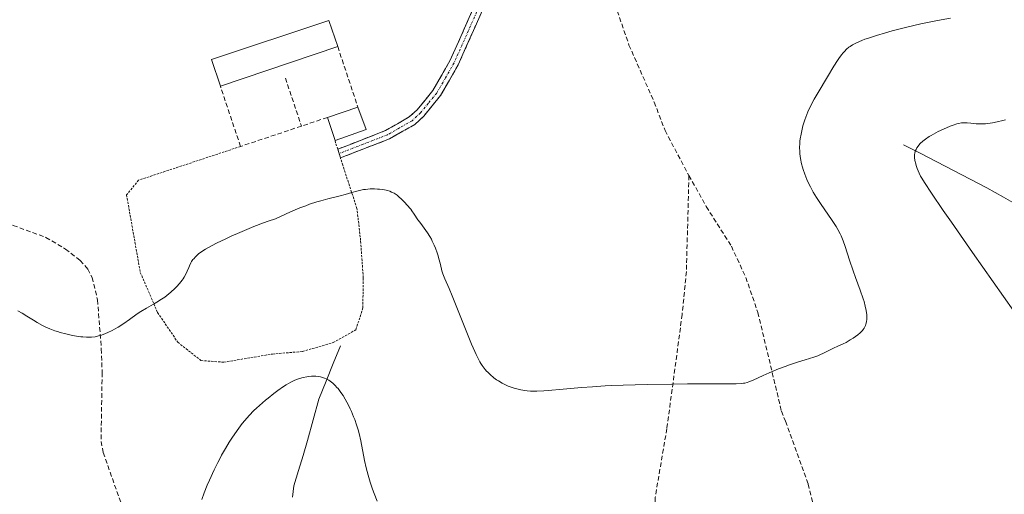
# Model space of a CAD drawing. Units: metres. Extents: x 625705 to 629192, y 4662470 to 4664845.
# Drawn here: x 628761 to 628976, y 4662969 to 4663073 of the extents above; entities that cross this region are included whole.
import ezdxf

# ---------------------------------------------------------------- set-up
doc = ezdxf.new("R2010")
doc.units = ezdxf.units.M
doc.header["$MEASUREMENT"] = 0
for name, pattern in [('TRAZO_Y_PUNTO', [1, 0.5, -0.25, 0, -0.25]), ('TRAZOS', [0.75, 0.5, -0.25]), ('TRAZOSX2', [1.5, 1, -0.5])]:
    doc.linetypes.add(name, pattern=pattern)
for name, color, linetype, lineweight in [('Alambrada', 19, 'TRAZOS', 0), ('Camino', 19, 'TRAZOSX2', 0), ('Camino Cxs', 19, 'Continuous', 0), ('Camino eje', 19, 'TRAZO_Y_PUNTO', 0), ('Corriente natural lineal', 142, 'Continuous', 13), ('Curva de nivel normal', 36, 'Continuous', 0), ('Edificación industrial', 135, 'Continuous', 13), ('Edificación industrial Cxs', 135, 'Continuous', 13), ('Edificación ligera', 1, 'Continuous', 0), ('Edificación ligera Cxs', 1, 'Continuous', 0), ('Muro lineal', 1, 'TRAZOSX2', 13), ('Senda', 19, 'TRAZOSX2', 0)]:
    doc.layers.add(name, color=color, linetype=linetype, lineweight=lineweight)

# ---------------------------------------------------------------- blocks, each defined once
blk = doc.blocks.new('*U195')
at = {"layer": 'Curva de nivel normal', "color": 36, "linetype": 'Continuous', "lineweight": 0}
for points in [[(628801.08, 4662968.25, 430), (628801.61, 4662969.7, 430), (628802.28, 4662971.37, 430), (628802.76, 4662972.49, 430), (628803.78, 4662974.74, 430), (628804.59, 4662976.38, 430), (628805, 4662977.17, 430), (628805.41, 4662977.94, 430), (628806.24, 4662979.42, 430), (628807.08, 4662980.81, 430), (628807.64, 4662981.69, 430), (628808.76, 4662983.33, 430), (628809.5, 4662984.34, 430), (628809.88, 4662984.82, 430), (628810.46, 4662985.54, 430), (628811.4, 4662986.6, 430), (628812.45, 4662987.66, 430), (628813.02, 4662988.21, 430), (628813.63, 4662988.77, 430), (628814.95, 4662989.91, 430), (628815.55, 4662990.41, 430), (628816.76, 4662991.37, 430), (628817.65, 4662992.03, 430), (628818.89, 4662992.9, 430), (628819.45, 4662993.27, 430), (628820.47, 4662993.86, 430), (628820.79, 4662994.02, 430), (628821.4, 4662994.3, 430), (628821.98, 4662994.52, 430), (628822.37, 4662994.65, 430), (628823.15, 4662994.86, 430), (628823.96, 4662995.03, 430), (628824.38, 4662995.09, 430), (628825.01, 4662995.16, 430), (628825.65, 4662995.18, 430), (628825.97, 4662995.17, 430), (628826.61, 4662995.1, 430), (628826.93, 4662995.04, 430), (628827.4, 4662994.92, 430), (628827.86, 4662994.75, 430), (628828.17, 4662994.61, 430), (628828.76, 4662994.28, 430), (628829.06, 4662994.09, 430), (628829.63, 4662993.64, 430), (628830.19, 4662993.12, 430), (628830.55, 4662992.73, 430), (628830.79, 4662992.46, 430), (628831.25, 4662991.86, 430), (628831.63, 4662991.32, 430), (628831.88, 4662990.94, 430), (628832.36, 4662990.14, 430), (628833.04, 4662988.88, 430), (628833.45, 4662988.02, 430), (628833.71, 4662987.46, 430), (628834.18, 4662986.34, 430), (628834.42, 4662985.75, 430), (628834.83, 4662984.59, 430), (628835.18, 4662983.45, 430), (628835.39, 4662982.67, 430), (628835.76, 4662981.04, 430), (628836.58, 4662976.75, 430), (628836.92, 4662975.19, 430), (628837.12, 4662974.4, 430), (628837.33, 4662973.6, 430), (628837.8, 4662972.03, 430), (628838.31, 4662970.53, 430), (628838.65, 4662969.59, 430), (628839.29, 4662967.93, 430)], [(628980.4, 4663006.19, 430), (628969.15, 4663022.18, 430), (628964.52, 4663028.79, 430), (628962.73, 4663031.36, 430), (628960.15, 4663035.12, 430), (628958.65, 4663037.41, 430), (628958.07, 4663038.35, 430), (628957.82, 4663038.81, 430), (628957.48, 4663039.5, 430), (628957.08, 4663040.51, 430), (628956.87, 4663041.13, 430), (628956.75, 4663041.51, 430), (628956.58, 4663042.21, 430), (628956.49, 4663042.87, 430), (628956.48, 4663043.25, 430), (628956.5, 4663043.49, 430), (628956.57, 4663043.94, 430), (628956.71, 4663044.39, 430), (628956.81, 4663044.62, 430), (628957, 4663044.98, 430), (628957.25, 4663045.35, 430), (628957.41, 4663045.55, 430), (628957.74, 4663045.93, 430), (628958.27, 4663046.43, 430), (628958.89, 4663046.92, 430), (628959.65, 4663047.44, 430), (628960.1, 4663047.71, 430), (628960.59, 4663047.99, 430), (628961.66, 4663048.55, 430), (628962.8, 4663049.09, 430), (628964.25, 4663049.71, 430), (628964.89, 4663049.96, 430), (628965.71, 4663050.22, 430), (628966.06, 4663050.31, 430), (628966.71, 4663050.42, 430), (628967.12, 4663050.45, 430), (628967.4, 4663050.45, 430), (628967.99, 4663050.42, 430), (628968.74, 4663050.35, 430), (628969.89, 4663050.25, 430), (628970.51, 4663050.21, 430), (628971.48, 4663050.21, 430), (628971.98, 4663050.24, 430), (628972.48, 4663050.3, 430), (628973.48, 4663050.46, 430), (628974.48, 4663050.68, 430), (628975.75, 4663050.99, 430), (628976.35, 4663051.14, 430)]]:
    blk.add_polyline3d(points, dxfattribs=at)

msp = doc.modelspace()

# ---------------------------------------------------------------- linework, layer by layer
at = {"layer": 'Alambrada', "color": 19, "linetype": 'TRAZOS', "lineweight": 0}
msp.add_polyline3d([(628809.53, 4663045.3, 436.22), (628787.32, 4663037.94, 436.48), (628784.68, 4663034.72, 436.33), (628787.68, 4663017.82, 435.46), (628791.44, 4663009.06, 434.69), (628795.85, 4663002.59, 433.48), (628800.89, 4662998.6, 432.3), (628805.87, 4662998.23, 431.71), (628816.48, 4663000.01, 430.9), (628823.02, 4663000.56, 430.63), (628829.76, 4663002.5, 430.77), (628834.69, 4663005.3, 431.21), (628836.19, 4663010.07, 431.71), (628836.3, 4663016.62, 432.33), (628835.71, 4663024.76, 433.29), (628834.92, 4663031.75, 434.32), (628831.82, 4663041.19, 435.65), (628831.31, 4663042.78, 435.75), (628830.71, 4663044.69, 435.83), (628830.13, 4663046.58, 435.87)], dxfattribs=at)
at = {"layer": 'Camino', "color": 19, "linetype": 'TRAZOSX2', "lineweight": 0}
for points in [[(628831.02, 4663043.75), (628830.72, 4663044.7), (628841.16, 4663048.76), (628846.33, 4663051.73), (628848.03, 4663053.31), (628851.47, 4663057.53), (628855.2, 4663063.97), (628869.91, 4663097.1), (628878.91, 4663120.16), (628890.27, 4663157.75), (628895.62, 4663173.02), (628900.81, 4663185.58), (628932.1, 4663254.18)], [(628882.14, 4663123.91), (628880.81, 4663119.5), (628871.75, 4663096.33), (628856.98, 4663063.07), (628853.13, 4663056.38), (628849.49, 4663051.93), (628847.53, 4663050.11), (628842.02, 4663046.96), (628831.32, 4663042.79), (628831.02, 4663043.75)]]:
    msp.add_lwpolyline(points, dxfattribs=at)
at = {"layer": 'Camino Cxs', "color": 19, "linetype": 'Continuous', "lineweight": 0}
msp.add_polyline3d([(628862.52, 4663075.54, 436.75), (628860.67, 4663071.39, 436.7), (628858.83, 4663067.23, 436.66), (628856.98, 4663063.07, 436.61), (628855.06, 4663059.73, 436.57), (628853.13, 4663056.38, 436.46), (628851.31, 4663054.16, 436.36), (628849.49, 4663051.93, 436.25), (628847.53, 4663050.11, 436.16), (628844.78, 4663048.54, 436.08), (628842.02, 4663046.96, 435.96), (628838.45, 4663045.57, 435.89), (628834.89, 4663044.18, 435.83), (628831.32, 4663042.79, 435.75), (628830.72, 4663044.7, 435.83), (628834.2, 4663046.05, 435.9), (628837.68, 4663047.41, 435.97), (628841.16, 4663048.76, 436.05), (628843.75, 4663050.25, 436.14), (628846.33, 4663051.73, 436.21), (628848.03, 4663053.31, 436.28), (628849.75, 4663055.42, 436.39), (628851.47, 4663057.53, 436.46), (628853.34, 4663060.75, 436.56), (628855.2, 4663063.97, 436.62), (628857.04, 4663068.11, 436.67), (628858.88, 4663072.25, 436.72), (628860.72, 4663076.39, 436.77)], dxfattribs=at)
at = {"layer": 'Camino eje', "color": 19, "linetype": 'TRAZO_Y_PUNTO', "lineweight": 0}
msp.add_lwpolyline([(628881.65, 4663125.76), (628879.86, 4663119.83), (628875.33, 4663108.25), (628870.83, 4663096.72), (628856.09, 4663063.52), (628854.23, 4663060.3), (628852.3, 4663056.96), (628850.48, 4663054.73), (628848.76, 4663052.62), (628846.93, 4663050.92), (628844.18, 4663049.35), (628841.59, 4663047.86), (628836.24, 4663045.78), (628831.02, 4663043.75)], dxfattribs=at)
at = {"layer": 'Corriente natural lineal', "color": 142, "linetype": 'Continuous', "lineweight": 13}
for points in [[(628954.06, 4663045.68, 430.64), (628957.69, 4663043.8, 429.68), (628961.32, 4663041.92, 429.03), (628964.96, 4663040.04, 428.22), (628968.59, 4663038.16, 427.46), (628972.22, 4663036.28, 426.93), (628975.85, 4663034.26, 426.29), (628979.47, 4663032.23, 425.75)], [(628831.33, 4663001.83, 430.71), (628829.75, 4662997.94, 430.34), (628828.17, 4662994.06, 429.92), (628826.59, 4662990.17, 429.5), (628825.38, 4662985.67, 429.11), (628824.16, 4662981.16, 428.72), (628823.16, 4662977.86, 428.43), (628822.15, 4662974.57, 428.17), (628821.15, 4662971.27, 427.91), (628820.85, 4662968.81, 427.73)]]:
    msp.add_polyline3d(points, dxfattribs=at)
at = {"layer": 'Curva de nivel normal', "color": 36, "linetype": 'Continuous', "lineweight": 0}
msp.add_polyline3d([(628760.99, 4663009.47, 435), (628761.93, 4663008.94, 435), (628762.95, 4663008.29, 435), (628764.38, 4663007.37, 435), (628765.16, 4663006.9, 435), (628766.33, 4663006.27, 435), (628766.96, 4663005.96, 435), (628767.97, 4663005.51, 435), (628769.06, 4663005.1, 435), (628769.63, 4663004.91, 435), (628770.21, 4663004.73, 435), (628771.41, 4663004.41, 435), (628772.6, 4663004.14, 435), (628773.36, 4663003.99, 435), (628774.73, 4663003.78, 435), (628775.18, 4663003.73, 435), (628775.96, 4663003.67, 435), (628776.63, 4663003.67, 435), (628777.03, 4663003.69, 435), (628777.8, 4663003.79, 435), (628778.58, 4663003.97, 435), (628778.98, 4663004.08, 435), (628779.61, 4663004.29, 435), (628780.61, 4663004.7, 435), (628781.57, 4663005.17, 435), (628782.08, 4663005.44, 435), (628782.85, 4663005.89, 435), (628784.06, 4663006.67, 435), (628785.3, 4663007.55, 435), (628786.96, 4663008.76, 435), (628787.78, 4663009.31, 435), (628789, 4663010.04, 435), (628790.55, 4663010.89, 435), (628791.29, 4663011.3, 435), (628792.32, 4663011.96, 435), (628792.99, 4663012.44, 435), (628793.43, 4663012.78, 435), (628794.3, 4663013.51, 435), (628795.18, 4663014.32, 435), (628795.61, 4663014.75, 435), (628796.22, 4663015.41, 435), (628796.77, 4663016.09, 435), (628797.01, 4663016.43, 435), (628797.22, 4663016.77, 435), (628797.59, 4663017.44, 435), (628797.89, 4663018.09, 435), (628798.23, 4663018.89, 435), (628798.38, 4663019.26, 435), (628798.69, 4663019.9, 435), (628798.86, 4663020.18, 435), (628799.15, 4663020.6, 435), (628799.32, 4663020.8, 435), (628799.7, 4663021.22, 435), (628800.13, 4663021.62, 435), (628800.39, 4663021.84, 435), (628800.89, 4663022.21, 435), (628801.9, 4663022.87, 435), (628803.37, 4663023.69, 435), (628804.3, 4663024.17, 435), (628806.33, 4663025.17, 435), (628807.49, 4663025.71, 435), (628809.37, 4663026.55, 435), (628811.38, 4663027.39, 435), (628812.41, 4663027.81, 435), (628814.51, 4663028.6, 435), (628815.56, 4663028.98, 435), (628817.12, 4663029.49, 435), (628818.24, 4663030.04, 435), (628820.4, 4663031.03, 435), (628822.45, 4663031.88, 435), (628823.76, 4663032.38, 435), (628824.59, 4663032.68, 435), (628826.17, 4663033.21, 435), (628827.01, 4663033.46, 435), (628828.57, 4663033.88, 435), (628831.23, 4663034.52, 435), (628832.34, 4663034.8, 435), (628833.77, 4663035.22, 435), (628834.91, 4663035.56, 435), (628835.47, 4663035.71, 435), (628836.35, 4663035.88, 435), (628836.81, 4663035.94, 435), (628837.78, 4663036.02, 435), (628838.76, 4663036.02, 435), (628839.4, 4663036, 435), (628839.81, 4663035.97, 435), (628840.59, 4663035.88, 435), (628841.28, 4663035.76, 435), (628841.59, 4663035.68, 435), (628842.05, 4663035.54, 435), (628842.48, 4663035.36, 435), (628842.69, 4663035.26, 435), (628843.01, 4663035.08, 435), (628843.65, 4663034.64, 435), (628843.99, 4663034.37, 435), (628844.68, 4663033.75, 435), (628845.37, 4663033.06, 435), (628845.82, 4663032.58, 435), (628846.64, 4663031.6, 435), (628846.91, 4663031.24, 435), (628847.4, 4663030.56, 435), (628848.21, 4663029.31, 435), (628848.59, 4663028.75, 435), (628849.17, 4663027.97, 435), (628849.93, 4663026.99, 435), (628850.3, 4663026.48, 435), (628850.81, 4663025.66, 435), (628851.14, 4663025.07, 435), (628851.34, 4663024.66, 435), (628851.74, 4663023.78, 435), (628852.02, 4663023.08, 435), (628852.37, 4663022.12, 435), (628852.53, 4663021.64, 435), (628852.85, 4663020.56, 435), (628853.11, 4663019.52, 435), (628853.44, 4663018.17, 435), (628853.65, 4663017.51, 435), (628854.07, 4663016.45, 435), (628854.99, 4663014.32, 435), (628855.67, 4663012.68, 435), (628859.9, 4663002.18, 435), (628860.58, 4663000.59, 435), (628860.88, 4662999.92, 435), (628861.31, 4662999.04, 435), (628861.7, 4662998.29, 435), (628861.9, 4662997.96, 435), (628862.2, 4662997.49, 435), (628862.4, 4662997.21, 435), (628862.84, 4662996.66, 435), (628863.19, 4662996.27, 435), (628863.43, 4662996.02, 435), (628863.95, 4662995.52, 435), (628864.79, 4662994.83, 435), (628865.37, 4662994.41, 435), (628865.76, 4662994.15, 435), (628866.55, 4662993.67, 435), (628866.99, 4662993.44, 435), (628867.88, 4662993.02, 435), (628868.77, 4662992.69, 435), (628869.38, 4662992.5, 435), (628869.79, 4662992.39, 435), (628870.64, 4662992.2, 435), (628871.53, 4662992.06, 435), (628872.01, 4662992, 435), (628872.78, 4662991.94, 435), (628874.1, 4662991.91, 435), (628875.67, 4662991.96, 435), (628876.58, 4662992.02, 435), (628879.91, 4662992.32, 435), (628883.85, 4662992.69, 435), (628886.26, 4662992.87, 435), (628889.01, 4662993.04, 435), (628890.52, 4662993.12, 435), (628892.95, 4662993.22, 435), (628898.21, 4662993.37, 435), (628903.59, 4662993.47, 435), (628907, 4662993.52, 435), (628912.75, 4662993.54, 435), (628917.56, 4662993.53, 435), (628918.76, 4662993.58, 435), (628919.2, 4662993.63, 435), (628919.46, 4662993.68, 435), (628919.97, 4662993.82, 435), (628920.38, 4662993.96, 435), (628921.3, 4662994.34, 435), (628923.5, 4662995.36, 435), (628924.77, 4662995.93, 435), (628926.85, 4662996.78, 435), (628928.27, 4662997.32, 435), (628929.2, 4662997.65, 435), (628930.95, 4662998.24, 435), (628932.64, 4662998.75, 435), (628934.53, 4662999.34, 435), (628935.38, 4662999.65, 435), (628935.8, 4662999.82, 435), (628936.61, 4663000.19, 435), (628938.11, 4663000.95, 435), (628938.8, 4663001.29, 435), (628939.76, 4663001.72, 435), (628940.95, 4663002.25, 435), (628941.55, 4663002.55, 435), (628942.47, 4663003.08, 435), (628943.07, 4663003.46, 435), (628944.12, 4663004.22, 435), (628944.65, 4663004.65, 435), (628944.87, 4663004.86, 435), (628945.15, 4663005.17, 435), (628945.28, 4663005.33, 435), (628945.51, 4663005.67, 435), (628945.78, 4663006.21, 435), (628945.89, 4663006.52, 435), (628946.03, 4663007.04, 435), (628946.1, 4663007.64, 435), (628946.11, 4663007.97, 435), (628946.08, 4663008.62, 435), (628946.04, 4663008.97, 435), (628945.96, 4663009.53, 435), (628945.75, 4663010.47, 435), (628945.47, 4663011.5, 435), (628945.29, 4663012.06, 435), (628944.64, 4663013.91, 435), (628943.61, 4663016.69, 435), (628943.07, 4663018.19, 435), (628942.3, 4663020.51, 435), (628941.34, 4663023.45, 435), (628940.9, 4663024.71, 435), (628940.46, 4663025.79, 435), (628940.24, 4663026.27, 435), (628939.76, 4663027.19, 435), (628939.41, 4663027.8, 435), (628938.55, 4663029.12, 435), (628935.96, 4663032.86, 435), (628935.11, 4663034.15, 435), (628934.72, 4663034.77, 435), (628934.37, 4663035.36, 435), (628933.77, 4663036.47, 435), (628933.29, 4663037.47, 435), (628933.01, 4663038.09, 435), (628932.57, 4663039.24, 435), (628932.2, 4663040.3, 435), (628932.05, 4663040.8, 435), (628931.85, 4663041.54, 435), (628931.62, 4663042.65, 435), (628931.48, 4663043.67, 435), (628931.44, 4663044.21, 435), (628931.42, 4663045.05, 435), (628931.46, 4663045.96, 435), (628931.51, 4663046.45, 435), (628931.57, 4663046.95, 435), (628931.75, 4663048, 435), (628931.99, 4663049.07, 435), (628932.16, 4663049.77, 435), (628932.55, 4663051.09, 435), (628932.97, 4663052.27, 435), (628933.22, 4663052.85, 435), (628933.67, 4663053.8, 435), (628934.62, 4663055.58, 435), (628935.49, 4663057.1, 435), (628937.49, 4663060.52, 435), (628938.9, 4663062.83, 435), (628939.66, 4663064.02, 435), (628939.99, 4663064.51, 435), (628940.59, 4663065.32, 435), (628940.95, 4663065.76, 435), (628941.19, 4663066.02, 435), (628941.67, 4663066.49, 435), (628942.18, 4663066.93, 435), (628942.47, 4663067.14, 435), (628942.96, 4663067.46, 435), (628943.52, 4663067.77, 435), (628943.84, 4663067.93, 435), (628944.97, 4663068.43, 435), (628945.65, 4663068.69, 435), (628946.42, 4663068.96, 435), (628948.17, 4663069.53, 435), (628950.16, 4663070.11, 435), (628951.57, 4663070.5, 435), (628954.52, 4663071.26, 435), (628957.85, 4663072.03, 435), (628960.05, 4663072.49, 435), (628961.5, 4663072.77, 435), (628964.35, 4663073.27, 435)], dxfattribs=at)
at = {"layer": 'Edificación industrial', "color": 135, "linetype": 'Continuous', "lineweight": 13}
msp.add_polyline3d([(628830.71, 4663067.08, 436.86), (628805.14, 4663058.44, 436.81), (628803.19, 4663064.26, 437.14), (628828.8, 4663072.8, 437.16), (628830.71, 4663067.08, 436.86)], dxfattribs=at)
at = {"layer": 'Edificación industrial Cxs', "color": 135, "linetype": 'Continuous', "lineweight": 13}
msp.add_polyline3d([(628830.71, 4663067.08, 436.86), (628805.14, 4663058.44, 436.81), (628803.19, 4663064.26, 437.14), (628828.8, 4663072.8, 437.16), (628830.71, 4663067.08, 436.86)], close=True, dxfattribs=at)
at = {"layer": 'Edificación ligera', "color": 1, "linetype": 'Continuous', "lineweight": 0}
msp.add_polyline3d([(628836.89, 4663049.01, 436.05), (628830.13, 4663046.58, 435.87), (628828.46, 4663051.62, 435.98), (628835.13, 4663053.85, 436.4), (628836.89, 4663049.01, 436.05)], dxfattribs=at)
at = {"layer": 'Edificación ligera Cxs', "color": 1, "linetype": 'Continuous', "lineweight": 0}
msp.add_polyline3d([(628836.89, 4663049.01, 436.05), (628830.13, 4663046.58, 435.87), (628828.46, 4663051.62, 435.98), (628835.13, 4663053.85, 436.4), (628836.89, 4663049.01, 436.05)], close=True, dxfattribs=at)
at = {"layer": 'Muro lineal', "color": 1, "linetype": 'TRAZOSX2', "lineweight": 13}
for points in [[(628830.71, 4663067.08, 436.86), (628835.13, 4663053.85, 436.4)], [(628822.81, 4663049.73, 435.9), (628809.53, 4663045.3, 436.22), (628805.14, 4663058.44, 436.81)], [(628819.3, 4663060.23, 436.25), (628822.81, 4663049.73, 435.9)], [(628828.46, 4663051.62, 435.98), (628822.81, 4663049.73, 435.9)]]:
    msp.add_polyline3d(points, dxfattribs=at)
at = {"layer": 'Senda', "color": 19, "linetype": 'TRAZOSX2', "lineweight": 0}
for points in [[(628882.14, 4663123.91), (628882.61, 4663122.13), (628883.11, 4663113.47), (628884.7, 4663102.09), (628886.28, 4663090.45), (628894.22, 4663067.43), (628899.73, 4663054.95), (628902.09, 4663048.77), (628907.3, 4663038.93)], [(628907.3, 4663038.93), (628906.74, 4663017.99), (628905.82, 4663008.67), (628902.49, 4662983.75), (628899.94, 4662968.77), (628899.94, 4662966.45)], [(628907.3, 4663038.93), (628911.07, 4663032.19), (628916.55, 4663023.54), (628919.7, 4663016.74), (628922.32, 4663009.1), (628927.47, 4662987.54), (628928.34, 4662985.34), (628933.32, 4662971.64), (628935.77, 4662961.05), (628940.03, 4662947.63)], [(628750.9, 4663029.3), (628759.97, 4663028.07), (628767.1, 4663025.46), (628771.38, 4663022.91), (628774.56, 4663020.43), (628776.22, 4663018.55), (628777.18, 4663016.71), (628778.35, 4663011.84), (628779.18, 4663001.13), (628779.35, 4662995.95), (628779.11, 4662980.95), (628779.59, 4662978.51), (628783.93, 4662966.19)]]:
    msp.add_lwpolyline(points, dxfattribs=at)

# ---------------------------------------------------------------- block references
at = {"layer": 'Curva de nivel normal', "color": 36, "linetype": 'Continuous', "lineweight": 0}
msp.add_blockref('*U195', (0, 0), dxfattribs=at)

doc.saveas('drawing.dxf')
